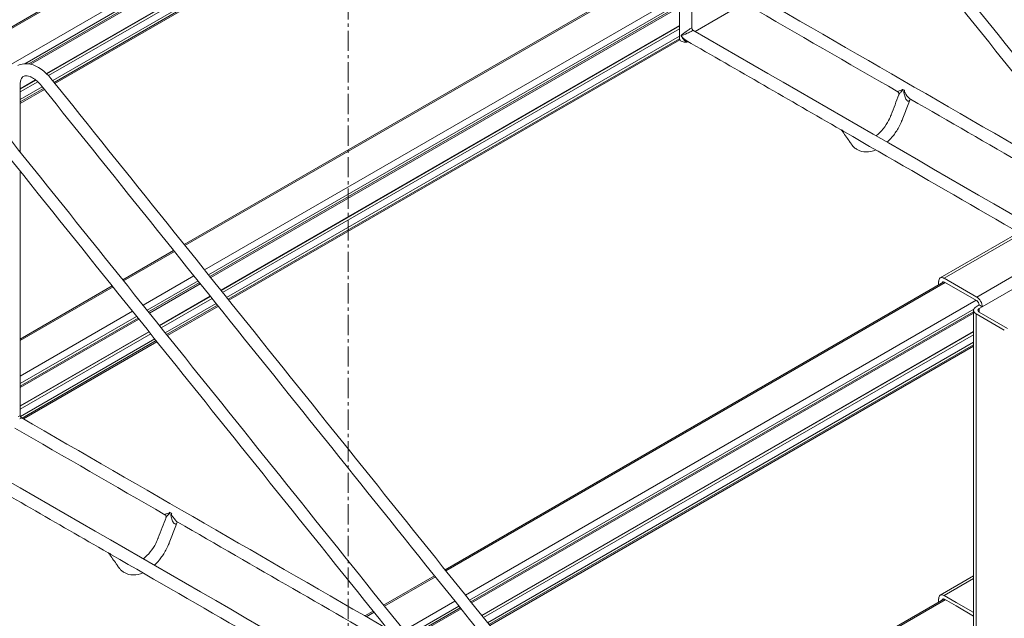
# Model space of a CAD drawing. Units: inches. Extents: x -92 to 82, y -78 to 69.
# Drawn here: x -43 to -13, y -19 to 0 of the extents above; entities that cross this region are included whole.
import ezdxf

# ---------------------------------------------------------------- set-up
doc = ezdxf.new("R2010")
doc.units = ezdxf.units.IN
doc.header["$MEASUREMENT"] = 0
doc.linetypes.add('CENTER', pattern=[0.95, 0.625, -0.125, 0.075, -0.125])
doc.layers.add('Dims [2]', color=7, linetype='Continuous', lineweight=0)

msp = doc.modelspace()

# ---------------------------------------------------------------- linework, layer by layer
at = {"layer": 'Dims [2]', "color": 18, "linetype": 'Continuous', "lineweight": 0}
for p, q in [((36.35, 45.671), (-47.575, -2.783)), ((-47.534, -2.807), (36.42, 45.664)), ((37.371, 45.116), (-47.441, -3.851)), ((-43.145, -1.599), (-22.818, 10.137)), ((-22.878, 10.025), (-43.021, -1.605)), ((-22.898, 9.965), (-42.959, -1.617)), ((-22.933, 9.378), (-42.474, -1.903)), ((-42.467, -1.91), (-22.933, 9.368)), ((-22.933, 9.278), (-42.411, -1.967)), ((-42.282, -2.122), (-22.933, 9.049)), ((-22.933, 8.972), (-42.24, -2.175)), ((-22.933, 8.925), (-42.214, -2.207)), ((-22.933, 1.646), (-38.224, -7.182)), ((-38.198, -7.215), (-22.933, 1.599)), ((-22.933, 0.501), (-37.597, -7.965)), ((-37.471, -8.122), (-22.933, 0.272)), ((-22.933, 0.195), (-37.429, -8.174)), ((-22.933, 0.147), (-37.403, -8.207)), ((-22.445, -0.604), (-21.027, 0.215)), ((-22.933, -0.42), (-37.092, -8.594)), ((-37.086, -8.601), (-22.933, -0.43)), ((-22.933, -0.52), (-37.037, -8.663)), ((-36.912, -8.819), (-22.933, -0.749)), ((-22.933, -0.826), (-36.869, -8.872)), ((-22.921, -0.866), (-36.843, -8.904)), ((-22.878, -0.73), (-22.878, -0.729)), ((-22.878, -0.73), (-22.878, -0.733)), ((-22.878, -0.73), (-22.878, -0.73)), ((-22.878, -0.734), (-22.878, -0.733)), ((-22.878, -0.733), (-22.878, -0.733)), ((-42.812, -2.098), (-43.285, -2.372)), ((-43.285, -2.382), (-42.804, -2.105)), ((-42.742, -2.159), (-43.285, -2.472)), ((-43.285, -2.701), (-42.607, -2.309)), ((-42.564, -2.362), (-43.285, -2.778)), ((-42.538, -2.394), (-43.285, -2.825)), ((-16.035, -2.394), (-15.993, -2.419)), ((-12.45, -6.814), (-14.878, -8.216)), ((-14.756, -8.228), (-12.378, -6.855)), ((-38.549, -7.37), (-40.119, -8.276)), ((-40.093, -8.309), (-38.523, -7.402)), ((-11.377, -7.434), (-13.754, -8.807)), ((-13.582, -9.106), (-11.385, -7.837)), ((-37.921, -8.152), (-39.492, -9.059)), ((-40.444, -8.464), (-43.285, -10.104)), ((-43.285, -10.151), (-40.418, -8.496)), ((-39.366, -9.216), (-37.796, -8.309)), ((-37.753, -8.362), (-39.324, -9.268)), ((-37.727, -8.394), (-39.298, -9.301)), ((-14.767, -8.336), (-30.169, -17.228)), ((-30.143, -17.261), (-14.723, -8.358)), ((-14.929, -8.429), (-14.929, -8.328)), ((-13.754, -8.807), (-14.756, -8.228)), ((-14.745, -8.345), (-13.765, -8.911)), ((-37.417, -8.782), (-38.987, -9.688)), ((-38.981, -9.695), (-37.411, -8.789)), ((-37.362, -8.85), (-38.932, -9.757)), ((-38.807, -9.913), (-37.236, -9.007)), ((-37.194, -9.059), (-38.764, -9.966)), ((-37.168, -9.092), (-38.738, -9.998)), ((-13.772, -8.907), (-29.541, -18.011)), ((-13.772, -9.106), (-13.678, -9.051)), ((-13.677, -9.051), (-13.582, -9.106)), ((-13.677, -9.161), (-13.582, -9.106)), ((-39.816, -9.246), (-43.285, -11.249)), ((-43.285, -11.478), (-39.691, -9.403)), ((-29.415, -18.168), (-13.843, -9.176)), ((-13.851, -9.259), (-29.373, -18.22)), ((-13.851, -9.306), (-29.347, -18.253)), ((-13.851, -20.405), (-13.851, -9.216)), ((-13.772, -9.325), (-13.772, -20.515)), ((-12.902, -9.828), (-13.772, -9.325)), ((-13.677, -9.27), (-13.677, -9.161)), ((-13.677, -9.27), (-12.807, -9.773)), ((-39.648, -9.456), (-43.285, -11.555)), ((-39.622, -9.488), (-43.285, -11.603)), ((-39.312, -9.876), (-43.285, -12.17)), ((-43.285, -12.18), (-39.306, -9.883)), ((-39.257, -9.944), (-43.285, -12.27)), ((-13.851, -9.873), (-29.037, -18.64)), ((-29.031, -18.647), (-13.851, -9.883)), ((-13.851, -9.973), (-28.982, -18.709)), ((-43.281, -12.497), (-39.131, -10.101)), ((-39.089, -10.153), (-43.229, -12.544)), ((-39.063, -10.186), (-43.188, -12.567)), ((-28.856, -18.865), (-13.851, -10.202)), ((-13.851, -10.279), (-28.814, -18.918)), ((-13.851, -10.327), (-28.788, -18.95)), ((-38.663, -15.458), (-38.621, -15.483)), ((-30.493, -17.416), (-32.064, -18.322)), ((-32.038, -18.355), (-30.467, -17.448)), ((-13.851, -17.421), (-14.878, -18.014)), ((-14.756, -18.026), (-13.851, -17.504)), ((-29.866, -18.198), (-31.436, -19.105)), ((-14.767, -18.134), (-26.878, -25.126)), ((-26.852, -25.158), (-14.723, -18.156)), ((-14.929, -18.227), (-14.929, -18.126)), ((-14.39, -18.238), (-14.756, -18.026)), ((-14.745, -18.143), (-14.39, -18.348)), ((-13.86, -18.543), (-14.39, -18.238)), ((-14.39, -18.238), (-14.39, -18.238)), ((-32.388, -18.51), (-32.642, -18.656)), ((-32.601, -18.68), (-32.362, -18.542)), ((-31.311, -19.262), (-29.74, -18.355)), ((-29.698, -18.408), (-31.268, -19.314)), ((-29.672, -18.44), (-31.242, -19.347)), ((-14.39, -18.348), (-14.39, -18.348)), ((-14.39, -18.348), (-13.851, -18.659)), ((-13.851, -18.538), (-13.86, -18.543))]:
    msp.add_line(p, q, dxfattribs=at)
at = {"layer": 'Dims [2]', "color": 5, "linetype": 'CENTER', "lineweight": 0}
msp.add_line((-33.155, -20.706, -2.376), (-33.155, 18.851, 25.595), dxfattribs=at)
at = {"layer": 'Dims [2]', "color": 18, "linetype": 'Continuous', "lineweight": 0}
for centre, radius, start, end in [((-15.799, -2.702), 0.0107, 101.8613, 154.6515), ((-38.428, -15.765), 0.00871, 78.66, 153.8721)]:
    msp.add_arc(centre, radius, start, end, dxfattribs=at)
for centre, major_axis, ratio, start_param, end_param in [((-22.766, -0.666), (0.08, 0.138), 0.577487, 2.347216, 2.364937), ((-16.107, -2.382), (0.097, -0.0245), 0.085574, 0.755917, 0.923066), ((-14.745, -8.447), (0.062, -0.108), 0.57735, 3.141593, 3.679401), ((-14.745, -8.447), (0.062, -0.108), 0.57735, 2.356194, 3.141593), ((-13.765, -9.013), (0.063, -0.108), 0.57735, 2.231875, 2.356194), ((-13.765, -9.013), (0.063, -0.108), 0.57735, 0.906365, 2.231875), ((-38.735, -15.446), (0.097, -0.0245), 0.085574, 0.755917, 0.923066), ((-14.745, -18.245), (0.062, -0.108), 0.57735, 3.141593, 3.679401), ((-14.745, -18.245), (0.062, -0.108), 0.57735, 2.356194, 3.141593), ((-13.86, -18.441), (0.063, -0.108), 0.57735, 5.497787, 5.600632)]:
    msp.add_ellipse(centre, major_axis=major_axis, ratio=ratio, start_param=start_param, end_param=end_param, dxfattribs=at)
at = {"layer": 'Dims [2]', "color": 18, "linetype": 'Continuous', "lineweight": 0, "extrusion": (1.22465e-16, 0, -1)}
for centre, major_axis, ratio, start_param, end_param in [((-16.042, -2.42), (-0.0861, 0.0509), 0.285008, 1.997289, 2.164438), ((-14.756, -8.428), (-0.122, 0.211), 0.57735, 0, 0.785398), ((-14.756, -8.428), (-0.122, 0.211), 0.57735, 5.497787, 6.283185), ((-13.582, -9.216), (-0.269, 0), 0.57735, 0, 0.785398), ((-13.582, -9.216), (-0.269, 0), 0.57735, 5.497787, 6.283185)]:
    msp.add_ellipse(centre, major_axis=major_axis, ratio=ratio, start_param=start_param, end_param=end_param, dxfattribs=at)
at = {"layer": 'Dims [2]', "color": 18, "linetype": 'Continuous', "lineweight": 0, "extrusion": (1.22465e-16, 6.16298e-33, -1)}
for start_param, end_param in [(0.785398, 1.570796), (1.570796, 2.356194)]:
    msp.add_ellipse((-13.754, -9.006), major_axis=(-0.122, 0.211), ratio=0.57735, start_param=start_param, end_param=end_param, dxfattribs=at)
at = {"layer": 'Dims [2]', "color": 18, "linetype": 'Continuous', "lineweight": 0, "extrusion": (1.22465e-16, -1.2326e-32, -1)}
msp.add_ellipse((-38.669, -15.484), major_axis=(-0.0861, 0.0509), ratio=0.285008, start_param=1.997289, end_param=2.164438, dxfattribs=at)
at = {"layer": 'Dims [2]', "color": 18, "linetype": 'Continuous', "lineweight": 0, "extrusion": (1.22465e-16, -6.16298e-33, -1)}
for start_param, end_param in [(5.497787, 6.283185), (0, 0.785398)]:
    msp.add_ellipse((-14.756, -18.225), major_axis=(-0.122, 0.211), ratio=0.57735, start_param=start_param, end_param=end_param, dxfattribs=at)
at = {"layer": 'Dims [2]', "color": 18, "linetype": 'Continuous', "lineweight": 0}
for points in [[(-19.709, 11.01), (-14.932, 5.052), (-10.154, -0.906), (-5.377, -6.864)], [(-5.666, -7.094), (-10.444, -1.137), (-15.221, 4.821), (-19.999, 10.779)], [(-21.604, 9.916), (-16.827, 3.958), (-12.049, -2), (-7.272, -7.958)], [(-22.933, -0.828), (-22.933, 2.685), (-22.933, 6.198), (-22.933, 9.711)], [(-22.553, 9.711), (-22.553, 6.305), (-22.553, 2.9), (-22.553, -0.506)], [(-7.562, -8.189), (-12.339, -2.231), (-17.116, 3.727), (-21.894, 9.685)], [(-20.626, 0.534), (-16.859, -1.641), (-13.092, -3.816), (-9.325, -5.99)], [(-16.193, -2.465), (-17.737, -1.573), (-19.281, -0.682), (-20.825, 0.209)], [(-22.553, -0.506), (-22.553, -0.501), (-22.561, -0.498), (-22.593, -0.514), (-22.613, -0.526)], [(-22.569, -0.602), (-22.549, -0.591), (-22.519, -0.571), (-22.517, -0.562), (-22.521, -0.56)], [(-22.553, -0.506), (-22.553, -0.527), (-22.54, -0.549), (-22.521, -0.56)], [(-22.521, -0.56), (-17.566, -3.421), (-12.61, -6.282), (-7.654, -9.143)], [(-22.72, -0.885), (-22.782, -0.849), (-22.835, -0.792), (-22.878, -0.733)], [(-17.941, -3.644), (-19.534, -2.724), (-21.127, -1.804), (-22.72, -0.885)], [(-22.703, -0.93), (-22.685, -0.928), (-22.668, -0.927), (-22.652, -0.924)], [(-42.336, -2.054), (-37.559, -8.012), (-32.781, -13.97), (-28.004, -19.928)], [(-43.285, -2.259), (-43.285, -2.949), (-43.285, -3.639), (-43.285, -4.329)], [(-28.294, -20.158), (-33.071, -14.201), (-37.849, -8.243), (-42.626, -2.285)], [(-15.987, -2.424), (-15.987, -2.423), (-15.987, -2.423), (-15.986, -2.422)], [(-8.678, -6.804), (-11.05, -5.434), (-13.422, -4.065), (-15.794, -2.695)], [(-44.231, -3.148), (-39.454, -9.106), (-34.677, -15.064), (-29.899, -21.022)], [(-30.189, -21.253), (-34.966, -15.295), (-39.744, -9.337), (-44.521, -3.379)], [(-17.84, -3.702), (-17.852, -3.695), (-17.874, -3.682), (-17.899, -3.663), (-17.908, -3.657)], [(-9.527, -8.502), (-12.298, -6.902), (-15.069, -5.302), (-17.84, -3.702)], [(-16.87, -4.262), (-16.968, -4.303), (-17.168, -4.349), (-17.361, -4.301), (-17.442, -4.254)], [(-43.285, -4.921), (-43.285, -7.439), (-43.285, -9.957), (-43.285, -12.476)], [(-43.285, -12.476), (-43.285, -12.471), (-43.293, -12.467), (-43.326, -12.484), (-43.346, -12.495)], [(-43.301, -12.572), (-43.281, -12.56), (-43.251, -12.541), (-43.25, -12.532), (-43.254, -12.53)], [(-43.285, -12.476), (-43.285, -12.497), (-43.273, -12.519), (-43.254, -12.53)], [(-43.254, -12.53), (-39.487, -14.705), (-35.72, -16.88), (-31.952, -19.054)], [(-38.821, -15.529), (-40.365, -14.637), (-41.909, -13.746), (-43.453, -12.854)], [(-45.149, -13.624), (-40.193, -16.485), (-35.237, -19.346), (-30.282, -22.207)], [(-40.569, -16.708), (-42.162, -15.788), (-43.755, -14.868), (-45.348, -13.949)], [(-31.305, -19.868), (-33.677, -18.498), (-36.05, -17.129), (-38.422, -15.759)], [(-40.467, -16.766), (-40.479, -16.759), (-40.502, -16.746), (-40.526, -16.727), (-40.536, -16.721)], [(-32.154, -21.566), (-34.925, -19.966), (-37.696, -18.366), (-40.467, -16.766)], [(-39.498, -17.326), (-39.596, -17.367), (-39.796, -17.413), (-39.988, -17.365), (-40.07, -17.318)]]:
    msp.add_open_spline(points, degree=3, dxfattribs=at)
for points, knots in [([(-22.613, -0.526), (-22.642, -0.542), (-22.683, -0.572), (-22.788, -0.647), (-22.843, -0.693), (-22.878, -0.729)], [0, 0, 0, 0, 0.375, 0.375, 1, 1, 1, 1]), ([(-22.878, -0.73), (-22.829, -0.718), (-22.762, -0.693), (-22.645, -0.64), (-22.598, -0.619), (-22.569, -0.602)], [0, 0, 0, 0, 0.625, 0.625, 1, 1, 1, 1]), ([(-22.933, -0.828), (-22.933, -0.845), (-22.926, -0.862), (-22.905, -0.886), (-22.894, -0.896), (-22.844, -0.923), (-22.796, -0.931), (-22.738, -0.933), (-22.72, -0.932), (-22.703, -0.93)], [0, 0, 0, 0, 0.3125, 0.3125, 0.5, 0.5, 0.8125, 0.8125, 1, 1, 1, 1]), ([(-22.878, -0.734), (-22.854, -0.787), (-22.805, -0.867), (-22.73, -0.918), (-22.703, -0.93)], [0, 0, 0, 0, 0.625, 1, 1, 1, 1]), ([(-43.363, -1.659), (-43.246, -1.597), (-43.108, -1.584), (-42.744, -1.664), (-42.518, -1.828), (-42.336, -2.054)], [0, 0, 0, 0, 0.375, 0.375, 1, 1, 1, 1]), ([(-43.19, -1.992), (-43.196, -1.995), (-43.21, -2.005), (-43.234, -2.036), (-43.268, -2.104), (-43.285, -2.174), (-43.285, -2.259)], [0, 0, 0, 0, 0.25, 0.5, 0.5, 1, 1, 1, 1]), ([(-42.626, -2.285), (-42.67, -2.23), (-42.764, -2.131), (-42.859, -2.061), (-42.929, -2.021), (-42.981, -1.994), (-43.04, -1.977), (-43.122, -1.965), (-43.16, -1.975), (-43.19, -1.992)], [0, 0, 0, 0, 0.25, 0.5, 0.5, 0.625, 0.75, 0.75, 1, 1, 1, 1]), ([(-16.047, -2.391), (-16.05, -2.408), (-16.067, -2.415), (-16.106, -2.429), (-16.129, -2.433), (-16.181, -2.449), (-16.201, -2.46), (-16.192, -2.466)], [0, 0, 0, 0, 0.1875, 0.1875, 0.5, 0.5, 1, 1, 1, 1]), ([(-16.035, -2.394), (-16.043, -2.419), (-16.059, -2.438), (-16.087, -2.468), (-16.125, -2.507), (-16.154, -2.546), (-16.16, -2.566)], [0, 0, 0, 0, 0.25, 0.25, 0.5, 1, 1, 1, 1]), ([(-15.809, -2.697), (-15.815, -2.714), (-15.831, -2.743), (-15.881, -2.768), (-15.941, -2.706), (-15.985, -2.588), (-16.001, -2.507), (-16.004, -2.457), (-15.999, -2.43), (-15.993, -2.419)], [0, 0, 0, 0, 0.125, 0.25, 0.5, 0.75, 0.875, 0.9375, 1, 1, 1, 1]), ([(-15.792, -2.696), (-15.84, -2.672), (-15.899, -2.602), (-15.957, -2.516), (-15.981, -2.477), (-15.988, -2.438), (-15.982, -2.428)], [0, 0, 0, 0, 0.625, 0.625, 0.875, 1, 1, 1, 1]), ([(-16.863, -3.828), (-16.827, -3.801), (-16.787, -3.768), (-16.674, -3.656), (-16.604, -3.57), (-16.488, -3.388), (-16.435, -3.275), (-16.415, -3.222), (-16.41, -3.211), (-16.404, -3.195), (-16.399, -3.182), (-16.316, -2.969), (-16.236, -2.762), (-16.156, -2.556)], [0, 0, 0, 0, 0.095246, 0.095246, 0.25399, 0.25399, 0.412734, 0.476232, 0.476232, 0.492106, 0.507981, 0.507981, 1, 1, 1, 1]), ([(-15.809, -2.697), (-15.864, -2.84), (-15.947, -3.054), (-16.03, -3.268), (-16.061, -3.348), (-16.069, -3.368), (-16.081, -3.396), (-16.103, -3.448), (-16.177, -3.602), (-16.253, -3.72), (-16.377, -3.885), (-16.445, -3.96), (-16.517, -4.027)], [0, 0, 0, 0, 0.25, 0.375, 0.375, 0.390625, 0.40625, 0.4375, 0.5, 0.75, 0.75, 1, 1, 1, 1]), ([(-16.159, -2.564), (-16.156, -2.554), (-16.153, -2.538), (-16.155, -2.514), (-16.163, -2.49), (-16.182, -2.472), (-16.192, -2.466)], [0, 0, 0, 0, 0.3125, 0.3125, 0.5, 1, 1, 1, 1]), ([(-17.908, -3.657), (-17.916, -3.653), (-17.919, -3.653), (-17.93, -3.649), (-17.936, -3.647), (-17.941, -3.644)], [0, 0, 0, 0, 0.375, 0.375, 1, 1, 1, 1]), ([(-17.941, -3.644), (-17.938, -3.646), (-17.936, -3.647), (-17.927, -3.654), (-17.926, -3.655), (-17.92, -3.661), (-17.916, -3.666), (-17.914, -3.669)], [0, 0, 0, 0, 0.5, 0.5, 0.625, 0.75, 1, 1, 1, 1]), ([(-17.442, -4.254), (-17.476, -4.235), (-17.523, -4.2), (-17.571, -4.151), (-17.595, -4.12), (-17.602, -4.111), (-17.608, -4.103), (-17.613, -4.097), (-17.613, -4.096), (-17.62, -4.086), (-17.646, -4.05), (-17.746, -3.908), (-17.841, -3.773), (-17.915, -3.667)], [0, 0, 0, 0, 0.125, 0.1875, 0.21875, 0.25, 0.3125, 0.3125, 0.328125, 0.328125, 0.359375, 0.5, 1, 1, 1, 1]), ([(-13.717, -9.216), (-13.717, -9.205), (-13.712, -9.193), (-13.696, -9.173), (-13.686, -9.166), (-13.677, -9.161)], [0, 0, 0, 0, 0.5, 0.5, 1, 1, 1, 1]), ([(-13.677, -9.27), (-13.69, -9.263), (-13.701, -9.254), (-13.712, -9.236), (-13.717, -9.227), (-13.717, -9.216)], [0, 0, 0, 0, 0.625, 0.625, 1, 1, 1, 1]), ([(-38.675, -15.454), (-38.678, -15.472), (-38.694, -15.479), (-38.733, -15.493), (-38.757, -15.497), (-38.809, -15.513), (-38.829, -15.524), (-38.819, -15.53)], [0, 0, 0, 0, 0.1875, 0.1875, 0.5, 0.5, 1, 1, 1, 1]), ([(-38.663, -15.458), (-38.67, -15.483), (-38.687, -15.502), (-38.714, -15.532), (-38.753, -15.571), (-38.781, -15.61), (-38.787, -15.63)], [0, 0, 0, 0, 0.25, 0.25, 0.5, 1, 1, 1, 1]), ([(-38.436, -15.761), (-38.443, -15.778), (-38.459, -15.807), (-38.508, -15.832), (-38.569, -15.77), (-38.612, -15.652), (-38.628, -15.571), (-38.632, -15.52), (-38.626, -15.494), (-38.621, -15.483)], [0, 0, 0, 0, 0.125, 0.25, 0.5, 0.75, 0.875, 0.9375, 1, 1, 1, 1]), ([(-38.42, -15.76), (-38.467, -15.736), (-38.526, -15.666), (-38.584, -15.58), (-38.609, -15.541), (-38.616, -15.502), (-38.609, -15.492)], [0, 0, 0, 0, 0.625, 0.625, 0.875, 1, 1, 1, 1]), ([(-39.49, -16.892), (-39.454, -16.865), (-39.414, -16.832), (-39.301, -16.72), (-39.232, -16.634), (-39.115, -16.452), (-39.063, -16.339), (-39.042, -16.286), (-39.038, -16.275), (-39.031, -16.259), (-39.026, -16.246), (-38.944, -16.033), (-38.863, -15.826), (-38.783, -15.62)], [0, 0, 0, 0, 0.095246, 0.095246, 0.25399, 0.25399, 0.412735, 0.476232, 0.476232, 0.492107, 0.507981, 0.507981, 1, 1, 1, 1]), ([(-38.436, -15.761), (-38.492, -15.904), (-38.575, -16.118), (-38.658, -16.332), (-38.689, -16.412), (-38.697, -16.432), (-38.708, -16.46), (-38.731, -16.512), (-38.804, -16.666), (-38.88, -16.784), (-39.004, -16.949), (-39.072, -17.024), (-39.144, -17.091)], [0, 0, 0, 0, 0.25, 0.375, 0.375, 0.390625, 0.40625, 0.4375, 0.5, 0.75, 0.75, 1, 1, 1, 1]), ([(-38.787, -15.628), (-38.783, -15.618), (-38.78, -15.602), (-38.783, -15.578), (-38.79, -15.554), (-38.809, -15.536), (-38.819, -15.53)], [0, 0, 0, 0, 0.3125, 0.3125, 0.5, 1, 1, 1, 1]), ([(-40.536, -16.721), (-40.543, -16.717), (-40.547, -16.717), (-40.558, -16.713), (-40.563, -16.711), (-40.569, -16.708)], [0, 0, 0, 0, 0.375, 0.375, 1, 1, 1, 1]), ([(-40.569, -16.708), (-40.565, -16.71), (-40.563, -16.71), (-40.555, -16.718), (-40.553, -16.719), (-40.547, -16.725), (-40.543, -16.73), (-40.541, -16.733)], [0, 0, 0, 0, 0.5, 0.5, 0.625, 0.75, 1, 1, 1, 1]), ([(-40.07, -17.318), (-40.103, -17.299), (-40.15, -17.264), (-40.198, -17.215), (-40.223, -17.184), (-40.23, -17.175), (-40.236, -17.167), (-40.24, -17.161), (-40.241, -17.16), (-40.248, -17.15), (-40.273, -17.114), (-40.373, -16.972), (-40.468, -16.837), (-40.542, -16.731)], [0, 0, 0, 0, 0.125, 0.1875, 0.21875, 0.25, 0.3125, 0.3125, 0.328125, 0.328125, 0.359375, 0.5, 1, 1, 1, 1])]:
    msp.add_open_spline(points, degree=3, knots=knots, dxfattribs=at)

doc.saveas('drawing.dxf')
